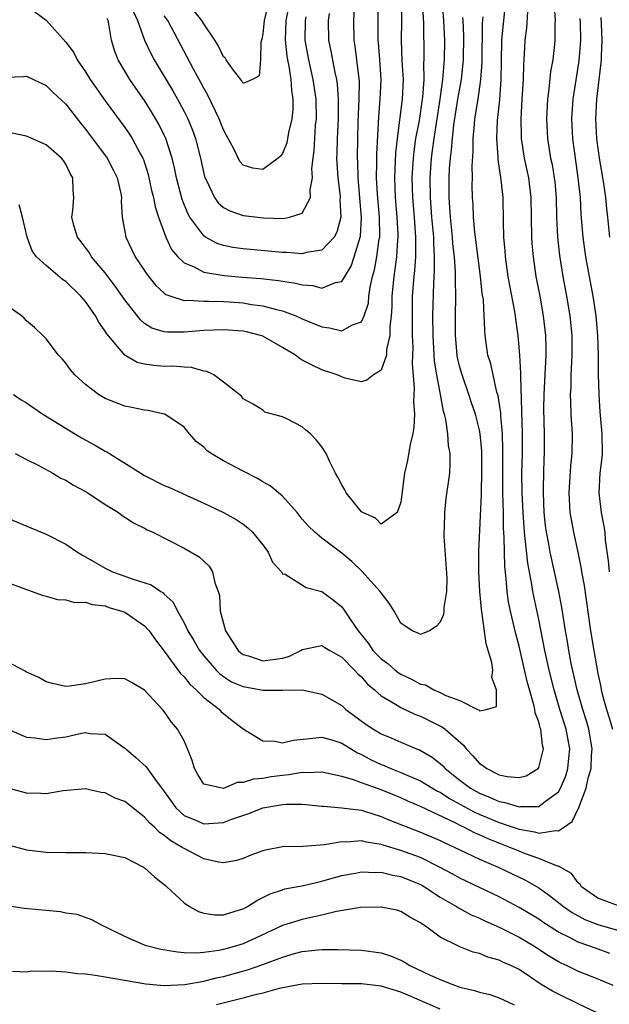
# Model space of a CAD drawing. Units: inches. Extents: x 2631000 to 2634000, y 1512000 to 1515000.
# Drawn here: x 2631072 to 2631132, y 1512667 to 1512767 of the extents above; entities that cross this region are included whole.
import ezdxf

# ---------------------------------------------------------------- set-up
doc = ezdxf.new("R2010")
doc.units = ezdxf.units.IN
doc.header["$MEASUREMENT"] = 0
doc.layers.add('LD26311512_2ft', color=4, linetype='Continuous')

msp = doc.modelspace()

# ---------------------------------------------------------------- linework, layer by layer
at = {"layer": 'LD26311512_2ft'}
for points, elevation in [([(2631115.04, 1512771), (2631115.34, 1512767), (2631115.43, 1512765), (2631115.41, 1512763), (2631115.37, 1512762.63), (2631115.25, 1512761), (2631114.98, 1512759), (2631114.58, 1512756.58), (2631114.34, 1512755), (2631114.2, 1512753.8), (2631114.09, 1512753), (2631113.95, 1512751), (2631113.97, 1512749), (2631114.13, 1512747), (2631114.31, 1512745), (2631114.31, 1512744.31), (2631114.4, 1512743), (2631114.4, 1512741.6), (2631114.31, 1512740.31), (2631114.22, 1512737), (2631114.24, 1512735), (2631114.4, 1512732.4), (2631114.63, 1512731), (2631115, 1512729), (2631115.31, 1512727.31), (2631115.4, 1512727), (2631115.54, 1512726.46), (2631115.75, 1512725), (2631115.82, 1512723.82), (2631115.98, 1512723), (2631115.99, 1512722.01), (2631115.93, 1512721), (2631115.58, 1512718.42), (2631115.43, 1512717), (2631115.42, 1512715.42), (2631115.38, 1512715), (2631115.38, 1512714.62), (2631115.67, 1512710.33), (2631115.65, 1512709), (2631115.38, 1512707.38), (2631115.37, 1512707), (2631115.34, 1512706.66), (2631115, 1512705.89), (2631114.58, 1512705.42), (2631113.91, 1512705), (2631113, 1512704.61), (2631112.75, 1512704.75), (2631112.14, 1512705), (2631111, 1512705.77), (2631110.32, 1512707), (2631109.82, 1512707.81), (2631109, 1512708.84), (2631108.9, 1512709), (2631107.05, 1512711.05), (2631106.02, 1512712.02), (2631105, 1512712.89), (2631103, 1512714.4), (2631102.27, 1512715), (2631101.62, 1512715.62), (2631101, 1512716.35), (2631100.47, 1512717), (2631099, 1512718.66), (2631097.74, 1512719.74), (2631097, 1512720.13), (2631096.46, 1512720.46), (2631095, 1512721.2), (2631093, 1512722.26), (2631091.74, 1512723), (2631091.3, 1512723.3), (2631091, 1512723.64), (2631090.23, 1512724.23), (2631089.54, 1512725), (2631089, 1512725.67), (2631087.05, 1512727), (2631087, 1512727.02), (2631085.36, 1512727.36), (2631085, 1512727.4), (2631083.69, 1512727.69), (2631083, 1512727.82), (2631081, 1512728.59), (2631080.31, 1512729), (2631079, 1512730.02), (2631077.92, 1512731), (2631077.49, 1512731.49), (2631077, 1512732.18), (2631076.63, 1512732.63), (2631076.25, 1512733), (2631075, 1512734.64), (2631074.66, 1512735), (2631073.81, 1512735.81), (2631073, 1512736.5), (2631072.76, 1512736.76), (2631072.5, 1512737), (2631069, 1512739.46)], 8762), ([(2631069.68, 1512717), (2631073.46, 1512715.46), (2631075, 1512714.8), (2631077, 1512713.8), (2631078.18, 1512713), (2631078.69, 1512712.69), (2631079, 1512712.52), (2631081, 1512711.37), (2631081.75, 1512711), (2631083, 1512710.55), (2631083.73, 1512710.27), (2631085.65, 1512709.65), (2631086.63, 1512709), (2631086.87, 1512708.87), (2631087, 1512708.73), (2631087.91, 1512707.91), (2631088.34, 1512707), (2631089, 1512705.8), (2631089.37, 1512705), (2631090, 1512704), (2631090.57, 1512703), (2631091, 1512702.45), (2631092.27, 1512701), (2631092.63, 1512700.63), (2631093, 1512700.37), (2631093.83, 1512699.83), (2631095, 1512699.34), (2631097.03, 1512698.97), (2631099.04, 1512698.96), (2631101, 1512698.99), (2631103, 1512698.56), (2631105, 1512697.4), (2631105.42, 1512697), (2631107.49, 1512695.49), (2631108.22, 1512695), (2631109, 1512694.54), (2631110.1, 1512694.1), (2631111, 1512693.68), (2631112.6, 1512693), (2631112.89, 1512692.89), (2631114.17, 1512692.17), (2631115, 1512691.51), (2631115.27, 1512691.27), (2631115.5, 1512691), (2631117, 1512689.83), (2631118.09, 1512689), (2631119, 1512688.49), (2631120.08, 1512688.08), (2631121, 1512687.66), (2631121.57, 1512687.57), (2631123, 1512687.11), (2631123.14, 1512687.14), (2631125, 1512687.14), (2631125.69, 1512687.69), (2631127, 1512688.65), (2631127.21, 1512689), (2631127.75, 1512690.25), (2631127.97, 1512691), (2631128.06, 1512692.06), (2631128.16, 1512693), (2631127.78, 1512695), (2631127.15, 1512697), (2631126.56, 1512699), (2631126.06, 1512701), (2631125.61, 1512703), (2631125, 1512706.15), (2631124.51, 1512708.51), (2631124.41, 1512709), (2631124.31, 1512709.69), (2631123.88, 1512711.87), (2631123.64, 1512714.36), (2631123.55, 1512715), (2631123.51, 1512715.51), (2631123.41, 1512717), (2631123.32, 1512719), (2631123.3, 1512721), (2631123.34, 1512723), (2631123.34, 1512725), (2631123.17, 1512730.83), (2631123.18, 1512731.18), (2631123.08, 1512733), (2631122.9, 1512735), (2631122.67, 1512736.67), (2631122.63, 1512737), (2631122.57, 1512737.43), (2631122.06, 1512740.06), (2631121.9, 1512741), (2631121.64, 1512743), (2631121.6, 1512743.6), (2631121.47, 1512745), (2631121.42, 1512746.58), (2631121.38, 1512749), (2631121.2, 1512750.8), (2631120.87, 1512752.87), (2631120.87, 1512753.13), (2631120.74, 1512755), (2631120.82, 1512756.82), (2631121.05, 1512758.95), (2631121.19, 1512761), (2631121.22, 1512762.78), (2631121.27, 1512765), (2631121.65, 1512769)], 8768), ([(2631071, 1512761.23), (2631072.7, 1512761.3), (2631073, 1512761.35), (2631075, 1512760.4), (2631075.7, 1512759.7), (2631077, 1512758.49), (2631078.52, 1512756.52), (2631079, 1512755.96), (2631081.19, 1512753), (2631081.82, 1512751.82), (2631082.21, 1512751), (2631082.57, 1512749.43), (2631082.64, 1512749), (2631082.61, 1512748.61), (2631082.73, 1512747), (2631083.09, 1512745), (2631083.71, 1512743.71), (2631084.03, 1512743), (2631085.21, 1512741.21), (2631086.11, 1512740.11), (2631087, 1512739.3), (2631087.17, 1512739.17), (2631087.65, 1512739), (2631089, 1512738.56), (2631089.41, 1512738.59), (2631091, 1512738.47), (2631091.51, 1512738.49), (2631093, 1512738.45), (2631093.59, 1512738.41), (2631095, 1512738.3), (2631095.85, 1512738.15), (2631097, 1512738.01), (2631098.37, 1512737.63), (2631099, 1512737.51), (2631100.34, 1512737), (2631100.8, 1512736.8), (2631101, 1512736.69), (2631103, 1512735.87), (2631103.78, 1512735.78), (2631105, 1512735.47), (2631106.09, 1512736.09), (2631107, 1512736.38), (2631107.28, 1512737), (2631107.71, 1512738.29), (2631107.76, 1512739), (2631107.89, 1512739.89), (2631108.14, 1512741), (2631108.33, 1512741.67), (2631108.58, 1512743), (2631108.82, 1512744.82), (2631108.86, 1512745), (2631108.87, 1512745.13), (2631108.84, 1512747), (2631108.64, 1512749.36), (2631108.55, 1512751), (2631108.58, 1512752.58), (2631108.58, 1512753.42), (2631108.78, 1512757.22), (2631108.92, 1512759), (2631109, 1512761), (2631108.87, 1512763), (2631108.73, 1512764.73), (2631108.7, 1512765), (2631108.7, 1512767), (2631108.75, 1512769.25)], 8756), ([(2631111.03, 1512769), (2631111.06, 1512766.94), (2631111.03, 1512765), (2631111.11, 1512762.89), (2631111.23, 1512761), (2631111.14, 1512759), (2631110.62, 1512755), (2631110.46, 1512753.54), (2631110.35, 1512751), (2631110.43, 1512749), (2631110.61, 1512747), (2631110.7, 1512745.3), (2631110.71, 1512745), (2631110.67, 1512744.67), (2631110.58, 1512743), (2631110.49, 1512742.49), (2631110.3, 1512741), (2631110.1, 1512739), (2631110.08, 1512737.92), (2631110.02, 1512737), (2631109.89, 1512735.89), (2631109.89, 1512735), (2631109.56, 1512733.56), (2631109.54, 1512733), (2631109, 1512731.48), (2631108.22, 1512731), (2631107.55, 1512730.45), (2631107, 1512730.3), (2631105.33, 1512730.67), (2631105, 1512730.78), (2631104.53, 1512731), (2631103, 1512731.5), (2631101.99, 1512731.99), (2631101, 1512732.5), (2631100.69, 1512732.69), (2631100.3, 1512733), (2631099, 1512733.79), (2631097, 1512734.92), (2631096.75, 1512735), (2631095.35, 1512735.35), (2631095, 1512735.42), (2631093, 1512735.57), (2631091, 1512735.49), (2631089, 1512735.34), (2631087.32, 1512735.32), (2631087, 1512735.37), (2631085.74, 1512735.74), (2631085, 1512736.21), (2631084.57, 1512736.57), (2631083, 1512738.62), (2631082.02, 1512740.02), (2631081, 1512741.37), (2631079.62, 1512743), (2631079.39, 1512743.39), (2631079, 1512743.93), (2631078.18, 1512745), (2631077.82, 1512746.18), (2631077.6, 1512747), (2631077.7, 1512747.7), (2631077.82, 1512749), (2631077.76, 1512749.76), (2631077.73, 1512751), (2631077.44, 1512751.44), (2631077, 1512752.41), (2631076.76, 1512752.76), (2631076.58, 1512753), (2631075, 1512754.35), (2631073.56, 1512755), (2631073, 1512755.23), (2631071.54, 1512755.54)], 8758), ([(2631113.18, 1512769), (2631113.3, 1512766.7), (2631113.34, 1512763.34), (2631113.34, 1512763), (2631113.31, 1512762.69), (2631113.34, 1512761), (2631113.21, 1512759.21), (2631113.18, 1512759), (2631112.85, 1512756.85), (2631112.51, 1512755), (2631112.32, 1512753.68), (2631112.25, 1512753), (2631112.13, 1512751), (2631112.18, 1512749), (2631112.36, 1512747), (2631112.51, 1512745), (2631112.48, 1512744.48), (2631112.5, 1512743), (2631112.4, 1512741.6), (2631112.33, 1512741), (2631112.17, 1512739), (2631112.14, 1512737), (2631112.16, 1512735), (2631112.22, 1512733.78), (2631112.19, 1512733), (2631112.14, 1512732.14), (2631112.36, 1512729.64), (2631112.28, 1512728.28), (2631112.38, 1512727), (2631112.33, 1512725.67), (2631112.22, 1512725), (2631111.95, 1512723.95), (2631111.69, 1512722.31), (2631111.37, 1512721), (2631111, 1512718.08), (2631110.63, 1512717), (2631109, 1512715.83), (2631108.44, 1512716.44), (2631107.15, 1512717), (2631107, 1512717.09), (2631105.45, 1512719), (2631105.31, 1512719.31), (2631105, 1512719.81), (2631104.62, 1512720.62), (2631104.39, 1512721), (2631103.76, 1512722.24), (2631103.42, 1512723), (2631103, 1512723.68), (2631102.4, 1512724.4), (2631101.82, 1512725), (2631101.37, 1512725.37), (2631101, 1512725.71), (2631099.5, 1512726.5), (2631099, 1512726.73), (2631097.21, 1512727.21), (2631097, 1512727.42), (2631096.02, 1512728.02), (2631095, 1512728.57), (2631094.83, 1512728.83), (2631093, 1512730.27), (2631092.02, 1512731), (2631091.33, 1512731.33), (2631091, 1512731.36), (2631089.76, 1512731.76), (2631089, 1512731.77), (2631087.88, 1512731.88), (2631087, 1512731.86), (2631085.94, 1512731.94), (2631085, 1512732.07), (2631084.25, 1512732.25), (2631082.99, 1512732.99), (2631081.16, 1512735.16), (2631081, 1512735.45), (2631080.36, 1512736.36), (2631080.02, 1512737), (2631079, 1512738.45), (2631078.52, 1512739), (2631077, 1512740.48), (2631076.68, 1512740.68), (2631075, 1512742.09), (2631074.04, 1512743), (2631073.59, 1512743.59), (2631073.08, 1512745), (2631072.61, 1512747), (2631072.26, 1512748.26)], 8760), ([(2631099.75, 1512769), (2631099.32, 1512767), (2631099.25, 1512765), (2631099.42, 1512763.42), (2631099.5, 1512763), (2631099.63, 1512762.37), (2631099.83, 1512761), (2631099.9, 1512759.9), (2631100.05, 1512759), (2631100.05, 1512757.95), (2631099.95, 1512757), (2631099.62, 1512755.62), (2631099.45, 1512754.55), (2631099, 1512753.48), (2631098.79, 1512753.21), (2631098.54, 1512753), (2631097, 1512751.86), (2631096, 1512752), (2631095, 1512752.31), (2631094.68, 1512752.68), (2631094.06, 1512753.94), (2631093.3, 1512755.3), (2631093, 1512755.87), (2631092.56, 1512757), (2631091.41, 1512759.41), (2631091, 1512760.11), (2631090.7, 1512760.7), (2631089.95, 1512762.05), (2631087.34, 1512767), (2631087, 1512767.48)], 8748), ([(2631097.6, 1512769), (2631097.12, 1512767), (2631097, 1512765.65), (2631096.91, 1512765.09), (2631096.79, 1512764.79), (2631096.77, 1512763), (2631096.64, 1512761.36), (2631095.95, 1512761), (2631095, 1512760.6), (2631094.86, 1512760.86), (2631093.92, 1512762.08), (2631093.29, 1512763), (2631093.19, 1512763.19), (2631093, 1512763.3), (2631092.45, 1512764.45), (2631092.11, 1512765), (2631091, 1512766.64), (2631090.8, 1512767), (2631090.01, 1512768.01)], 8746), ([(2631126.56, 1512768.56), (2631126.67, 1512767), (2631126.64, 1512766.64), (2631126.62, 1512765), (2631126.59, 1512764.59), (2631126.42, 1512763), (2631126.2, 1512761.8), (2631126.03, 1512760.03), (2631125.89, 1512759), (2631125.8, 1512757), (2631125.9, 1512755), (2631126.21, 1512753), (2631126.35, 1512752.35), (2631126.58, 1512751), (2631126.62, 1512750.62), (2631126.77, 1512749), (2631126.82, 1512747), (2631126.91, 1512745), (2631127.12, 1512743.12), (2631127.46, 1512741), (2631127.83, 1512739), (2631128.16, 1512737), (2631128.36, 1512735), (2631128.37, 1512733), (2631128.32, 1512732.32), (2631128.27, 1512731), (2631128.25, 1512729.75), (2631128.2, 1512729), (2631128.21, 1512728.21), (2631128.26, 1512727), (2631128.38, 1512725), (2631128.36, 1512723), (2631128.23, 1512721.77), (2631128.05, 1512719), (2631128.17, 1512717), (2631128.29, 1512716.29), (2631128.53, 1512715), (2631128.97, 1512712.97), (2631129.3, 1512711.3), (2631129.34, 1512711), (2631129.6, 1512709.6), (2631130.27, 1512705), (2631130.59, 1512703), (2631131, 1512700.66), (2631131.29, 1512699.29), (2631131.34, 1512699), (2631131.45, 1512698.55), (2631131.89, 1512697), (2631132.16, 1512696.16), (2631132.49, 1512695)], 8772), ([(2631071, 1512709.95), (2631073, 1512709.19), (2631073.58, 1512709), (2631074.61, 1512708.61), (2631075, 1512708.52), (2631076.16, 1512708.16), (2631077, 1512708.14), (2631077.87, 1512707.87), (2631079, 1512707.89), (2631079.66, 1512707.66), (2631081, 1512707.52), (2631081.38, 1512707.38), (2631082.69, 1512707), (2631083, 1512706.88), (2631085, 1512705.51), (2631085.45, 1512705), (2631086.09, 1512704.09), (2631087, 1512702.93), (2631088.65, 1512700.65), (2631089, 1512700.31), (2631089.59, 1512699.59), (2631090.22, 1512699), (2631091, 1512698.21), (2631092.6, 1512697), (2631092.78, 1512696.78), (2631093, 1512696.58), (2631093.88, 1512695.88), (2631095, 1512695.03), (2631097, 1512693.82), (2631098.2, 1512693.8), (2631099, 1512693.62), (2631100.11, 1512693.89), (2631102.08, 1512694.08), (2631103, 1512694.2), (2631104.12, 1512693.88), (2631105, 1512693.59), (2631106.6, 1512692.6), (2631107, 1512692.44), (2631107.93, 1512691.93), (2631109, 1512691.43), (2631109.31, 1512691.31), (2631110, 1512691), (2631111, 1512690.62), (2631111.7, 1512690.3), (2631113, 1512689.76), (2631114.23, 1512689), (2631114.72, 1512688.72), (2631115, 1512688.59), (2631115.96, 1512687.96), (2631118.55, 1512686.55), (2631121, 1512685.53), (2631123, 1512684.84), (2631124.58, 1512684.58), (2631125, 1512684.44), (2631126.72, 1512684.72), (2631127, 1512684.68), (2631127.5, 1512685), (2631128.39, 1512685.61), (2631129, 1512686.9), (2631129.05, 1512686.95), (2631129.06, 1512687.06), (2631129.83, 1512689), (2631130.03, 1512690.03), (2631130.31, 1512691), (2631130.37, 1512692.37), (2631130.42, 1512693), (2631130.08, 1512695), (2631129.84, 1512695.84), (2631129.47, 1512697), (2631128.9, 1512699), (2631128.31, 1512701.69), (2631128.06, 1512703), (2631127.91, 1512703.91), (2631127.71, 1512705), (2631127.35, 1512707.35), (2631127.04, 1512709), (2631126.17, 1512713), (2631125.99, 1512714.01), (2631125.79, 1512715), (2631125.69, 1512715.69), (2631125.56, 1512717), (2631125.47, 1512719), (2631125.49, 1512719.49), (2631125.51, 1512721), (2631125.56, 1512722.44), (2631125.59, 1512723), (2631125.59, 1512725), (2631125.53, 1512727.53), (2631125.54, 1512729), (2631125.69, 1512731.69), (2631125.75, 1512733), (2631125.75, 1512733.75), (2631125.71, 1512735), (2631125.5, 1512737), (2631125.15, 1512739), (2631124.75, 1512741), (2631124.46, 1512743), (2631124.34, 1512744.34), (2631124.3, 1512745), (2631124.24, 1512749), (2631124, 1512751), (2631123.56, 1512753), (2631123.26, 1512755), (2631123.25, 1512755.25), (2631123.23, 1512757), (2631123.32, 1512759), (2631123.44, 1512761), (2631123.48, 1512762.52), (2631123.57, 1512763.57), (2631123.63, 1512765), (2631123.79, 1512766.21), (2631123.9, 1512767.9)], 8770), ([(2631073.87, 1512767.87), (2631075, 1512767.02), (2631077, 1512764.8), (2631077.79, 1512763.79), (2631078.15, 1512763), (2631079, 1512761.78), (2631079.47, 1512761), (2631081, 1512758.83), (2631083, 1512756.11), (2631083.45, 1512755.45), (2631083.74, 1512755), (2631084.58, 1512753.42), (2631084.82, 1512753), (2631084.88, 1512752.88), (2631085.36, 1512751.36), (2631085.71, 1512749.71), (2631085.89, 1512749), (2631086.06, 1512748.06), (2631086.41, 1512747), (2631087.16, 1512745), (2631087.74, 1512743.74), (2631088.36, 1512743), (2631089, 1512742.39), (2631090.02, 1512741.98), (2631091, 1512741.44), (2631093.09, 1512741.09), (2631094.92, 1512740.92), (2631096.78, 1512740.78), (2631098.59, 1512740.59), (2631100.32, 1512740.32), (2631101, 1512740.13), (2631102.06, 1512740.06), (2631103, 1512739.79), (2631104.38, 1512740.38), (2631105, 1512740.49), (2631105.96, 1512742.04), (2631106.28, 1512743), (2631106.91, 1512745.09), (2631107.02, 1512746.98), (2631106.68, 1512751), (2631106.64, 1512752.64), (2631106.62, 1512753), (2631106.65, 1512755), (2631106.69, 1512756.69), (2631106.79, 1512759), (2631106.81, 1512760.81), (2631106.55, 1512763), (2631106.37, 1512764.37), (2631106.26, 1512765), (2631106.23, 1512767), (2631106.3, 1512768.3)], 8754), ([(2631103.72, 1512767.72), (2631103.64, 1512767), (2631103.67, 1512765), (2631103.89, 1512763.89), (2631104.3, 1512761.7), (2631104.47, 1512761), (2631104.54, 1512760.54), (2631104.65, 1512759), (2631104.63, 1512757), (2631104.53, 1512755), (2631104.51, 1512753.49), (2631104.49, 1512753), (2631104.51, 1512752.51), (2631104.62, 1512751), (2631104.84, 1512749.16), (2631104.84, 1512749), (2631104.82, 1512748.82), (2631104.9, 1512747), (2631104.52, 1512745.48), (2631104.24, 1512745), (2631103, 1512743.66), (2631101.42, 1512743.42), (2631101, 1512743.29), (2631099.43, 1512743.43), (2631099, 1512743.44), (2631095.73, 1512743.73), (2631095, 1512743.8), (2631093.95, 1512743.95), (2631093, 1512744.14), (2631092.35, 1512744.35), (2631091.17, 1512745), (2631091, 1512745.11), (2631089.6, 1512747), (2631089.38, 1512747.38), (2631088.81, 1512748.81), (2631088.25, 1512751), (2631088.04, 1512752.04), (2631087.8, 1512753), (2631087.16, 1512755), (2631087, 1512755.35), (2631086.45, 1512756.45), (2631085.71, 1512757.71), (2631085, 1512758.85), (2631084.11, 1512760.11), (2631083.51, 1512761), (2631082.33, 1512763), (2631081.95, 1512763.95), (2631081.65, 1512765), (2631081.38, 1512766.62), (2631081.29, 1512767), (2631081.2, 1512767.2)], 8752), ([(2631083.86, 1512767.86), (2631084.29, 1512767), (2631085, 1512765), (2631085.63, 1512763.63), (2631085.97, 1512763), (2631087.85, 1512759.85), (2631088.33, 1512759), (2631089, 1512757.74), (2631089.37, 1512757), (2631089.85, 1512755.85), (2631090.15, 1512755), (2631090.67, 1512753), (2631091, 1512751.46), (2631091.12, 1512751), (2631091.27, 1512750.73), (2631092.08, 1512749), (2631092.46, 1512748.46), (2631093, 1512747.99), (2631093.65, 1512747.65), (2631095, 1512747.19), (2631097.05, 1512746.95), (2631099.11, 1512746.89), (2631099.71, 1512747), (2631101, 1512747.41), (2631101.84, 1512749), (2631101.79, 1512749.79), (2631102.03, 1512751), (2631101.97, 1512751.97), (2631102.1, 1512753), (2631102.21, 1512753.79), (2631102.26, 1512755), (2631102.36, 1512756.36), (2631102.43, 1512757), (2631102.41, 1512759), (2631102.12, 1512761), (2631101.66, 1512763), (2631101.3, 1512765), (2631101.32, 1512767), (2631101.38, 1512767.38)], 8750), ([(2631071.7, 1512729), (2631072.47, 1512728.47), (2631073, 1512728.14), (2631074.68, 1512727), (2631078.61, 1512724.61), (2631079.9, 1512723.9), (2631081, 1512723.24), (2631081.17, 1512723.17), (2631084.63, 1512721), (2631085, 1512720.78), (2631087, 1512719.77), (2631087.54, 1512719.54), (2631089.27, 1512718.73), (2631091, 1512717.96), (2631093.02, 1512717.02), (2631094.3, 1512716.3), (2631095, 1512715.83), (2631095.47, 1512715.47), (2631095.96, 1512715), (2631097, 1512713.72), (2631097.54, 1512713), (2631097.98, 1512711.98), (2631098.88, 1512711), (2631099, 1512710.8), (2631099.26, 1512710.74), (2631101.41, 1512709.41), (2631103, 1512708.98), (2631104.14, 1512708.14), (2631105, 1512707.42), (2631105.2, 1512707.2), (2631105.92, 1512706.08), (2631106.67, 1512705), (2631107.72, 1512703.72), (2631108.18, 1512703), (2631109, 1512702.15), (2631109.67, 1512701.67), (2631110.43, 1512701), (2631110.75, 1512700.75), (2631111, 1512700.58), (2631112.1, 1512700.1), (2631113, 1512699.59), (2631113.5, 1512699.5), (2631114.36, 1512699), (2631115, 1512698.74), (2631115.57, 1512698.43), (2631117, 1512697.91), (2631118.78, 1512697), (2631118.94, 1512696.94), (2631119, 1512696.87), (2631119.71, 1512697), (2631120.7, 1512697.3), (2631120.72, 1512699), (2631120.25, 1512700.25), (2631120.33, 1512701), (2631120.23, 1512701.77), (2631119.67, 1512703.67), (2631119.27, 1512706.73), (2631119.18, 1512707.18), (2631119.02, 1512709), (2631118.93, 1512711), (2631118.93, 1512713.07), (2631119.19, 1512718.81), (2631119.18, 1512719.18), (2631119.24, 1512721), (2631119.23, 1512723.23), (2631119.07, 1512725), (2631119, 1512725.38), (2631118.57, 1512727), (2631118.17, 1512728.17), (2631117.91, 1512729), (2631117.22, 1512731), (2631117, 1512731.78), (2631116.77, 1512732.77), (2631116.73, 1512733), (2631116.55, 1512735), (2631116.55, 1512737), (2631116.58, 1512739), (2631116.54, 1512740.54), (2631116.55, 1512741.45), (2631116.44, 1512743), (2631116.29, 1512744.29), (2631116.24, 1512745), (2631116.04, 1512747), (2631115.99, 1512747.99), (2631115.9, 1512749), (2631115.91, 1512751), (2631115.96, 1512751.96), (2631116.04, 1512753), (2631116.16, 1512753.84), (2631116.24, 1512755), (2631116.38, 1512756.38), (2631116.79, 1512759), (2631117.15, 1512761), (2631117.34, 1512762.66), (2631117.36, 1512763), (2631117.4, 1512765.4), (2631117.32, 1512767), (2631117.31, 1512767.31)], 8764), ([(2631071.87, 1512723), (2631073, 1512722.41), (2631074.19, 1512721.81), (2631075.69, 1512721), (2631076.51, 1512720.51), (2631077, 1512720.29), (2631077.78, 1512719.78), (2631079, 1512719.16), (2631079.25, 1512719), (2631081, 1512717.84), (2631082.34, 1512717), (2631082.72, 1512716.72), (2631083.94, 1512715.94), (2631085, 1512715.41), (2631085.26, 1512715.26), (2631085.82, 1512715), (2631089, 1512713.39), (2631090.52, 1512712.52), (2631091, 1512712.06), (2631091.56, 1512711.56), (2631091.9, 1512711), (2631092.14, 1512709.86), (2631092.48, 1512709), (2631092.59, 1512708.59), (2631092.68, 1512707), (2631093.21, 1512705), (2631094.51, 1512703), (2631094.76, 1512702.76), (2631095, 1512702.6), (2631095.54, 1512702.46), (2631097, 1512701.93), (2631099, 1512702.22), (2631099.63, 1512702.37), (2631100.87, 1512703), (2631101, 1512703.09), (2631103, 1512703.52), (2631103.3, 1512703.3), (2631103.8, 1512703), (2631105, 1512702.31), (2631106.31, 1512701), (2631106.63, 1512700.63), (2631107, 1512700.31), (2631107.6, 1512699.6), (2631108.34, 1512699), (2631109, 1512698.4), (2631110.45, 1512697.55), (2631111, 1512697.19), (2631112.49, 1512696.49), (2631113, 1512696.32), (2631113.89, 1512695.89), (2631115.22, 1512695.22), (2631115.51, 1512695), (2631117.37, 1512693.37), (2631117.65, 1512693), (2631118.31, 1512692.31), (2631119, 1512691.53), (2631119.33, 1512691.33), (2631119.74, 1512691), (2631121, 1512690.37), (2631121.8, 1512690.2), (2631123, 1512690.09), (2631123.72, 1512690.28), (2631124.93, 1512691), (2631125, 1512691.12), (2631125.47, 1512693), (2631125.38, 1512693.38), (2631125.21, 1512695), (2631125.15, 1512695.15), (2631125, 1512695.75), (2631124.65, 1512696.65), (2631124.62, 1512697), (2631124.52, 1512697.48), (2631123.84, 1512699.84), (2631123, 1512703.42), (2631122.67, 1512704.68), (2631122.14, 1512707), (2631121.95, 1512707.95), (2631121.79, 1512709), (2631121.71, 1512710.29), (2631121.55, 1512711.55), (2631121.51, 1512714.49), (2631121.44, 1512715.44), (2631121.42, 1512717), (2631121.37, 1512719), (2631121.35, 1512721), (2631121.37, 1512723.37), (2631121.34, 1512725), (2631121.16, 1512726.84), (2631121.15, 1512727.15), (2631120.87, 1512728.87), (2631120.75, 1512729.25), (2631120.36, 1512731), (2631120.13, 1512732.13), (2631119.85, 1512733), (2631119.58, 1512735), (2631119.52, 1512735.52), (2631119.48, 1512737), (2631119.38, 1512738.62), (2631119.27, 1512739.27), (2631119.09, 1512741), (2631118.5, 1512745.5), (2631118.37, 1512747), (2631118.34, 1512748.34), (2631118.29, 1512749), (2631118.26, 1512750.26), (2631118.27, 1512751), (2631118.24, 1512752.24), (2631118.34, 1512753.66), (2631118.35, 1512755), (2631118.47, 1512756.47), (2631118.53, 1512757), (2631118.85, 1512759), (2631119.14, 1512761), (2631119.26, 1512762.74), (2631119.31, 1512766.69), (2631119.37, 1512767.37)], 8766), ([(2631132.17, 1512711), (2631132.09, 1512712.09), (2631131.79, 1512714.21), (2631131.73, 1512715), (2631131.64, 1512715.64), (2631131.37, 1512717), (2631131.13, 1512719), (2631131.25, 1512721), (2631131.43, 1512722.57), (2631131.46, 1512723), (2631131.45, 1512725), (2631131.25, 1512727.25), (2631131.12, 1512729), (2631131.07, 1512731.07), (2631131.06, 1512733), (2631131, 1512735), (2631130.82, 1512737), (2631130.52, 1512739), (2631129.79, 1512743), (2631129.51, 1512745), (2631129.32, 1512747.32), (2631129.23, 1512749), (2631129.02, 1512751), (2631128.72, 1512753), (2631128.45, 1512755), (2631128.37, 1512757), (2631128.49, 1512759), (2631128.82, 1512761.18), (2631129.1, 1512762.9), (2631129.28, 1512765), (2631129.24, 1512766.76), (2631129.21, 1512767.21)], 8774), ([(2631131.3, 1512767.3), (2631131.34, 1512766.66), (2631131.41, 1512765), (2631131.33, 1512763.33), (2631131.33, 1512763), (2631131.31, 1512762.69), (2631130.87, 1512759), (2631130.78, 1512757), (2631130.88, 1512755), (2631131.15, 1512753), (2631131.58, 1512750.42), (2631131.77, 1512749), (2631131.87, 1512747.87), (2631131.97, 1512747), (2631132.17, 1512745)], 8776), ([(2631133, 1512677.08), (2631131, 1512677.84), (2631129.33, 1512679), (2631129.22, 1512679.22), (2631129, 1512679.4), (2631128.33, 1512680.33), (2631127, 1512681.09), (2631126.9, 1512681.1), (2631125, 1512681.86), (2631123.67, 1512682.33), (2631123, 1512682.6), (2631122.06, 1512683), (2631119.86, 1512683.86), (2631119, 1512684.26), (2631118.47, 1512684.47), (2631117.48, 1512685), (2631117.15, 1512685.15), (2631116.52, 1512685.48), (2631113, 1512687.15), (2631111.7, 1512687.7), (2631111, 1512688.02), (2631109, 1512688.83), (2631107, 1512689.55), (2631106.11, 1512689.89), (2631105, 1512690.21), (2631103.45, 1512690.55), (2631103, 1512690.63), (2631101.43, 1512690.57), (2631101, 1512690.59), (2631099.64, 1512690.36), (2631099, 1512690.31), (2631097.84, 1512690.16), (2631097, 1512690.01), (2631096.06, 1512689.94), (2631095, 1512689.59), (2631094.4, 1512689.6), (2631093, 1512688.99), (2631092.88, 1512689), (2631091, 1512689.41), (2631090.39, 1512690.39), (2631090.06, 1512691), (2631089.83, 1512691.83), (2631089.36, 1512693), (2631089, 1512693.81), (2631088.35, 1512695), (2631087.73, 1512695.73), (2631087, 1512696.8), (2631086.83, 1512697), (2631085, 1512698.97), (2631083.72, 1512699.72), (2631083, 1512700.11), (2631082.16, 1512700.16), (2631081, 1512700.08), (2631079, 1512699.62), (2631077.36, 1512699.36), (2631077, 1512699.34), (2631075.64, 1512699.64), (2631075, 1512699.82), (2631074.25, 1512700.25), (2631073, 1512700.81), (2631072.89, 1512700.89), (2631071, 1512701.88)], 8772), ([(2631071.04, 1512695.04), (2631073, 1512694.2), (2631073.86, 1512694.14), (2631075, 1512693.94), (2631075.9, 1512694.1), (2631077, 1512694.23), (2631078.59, 1512694.59), (2631079, 1512694.65), (2631079.44, 1512694.56), (2631081, 1512694.51), (2631083, 1512693.08), (2631083.08, 1512693), (2631084.12, 1512692.12), (2631085.17, 1512691.17), (2631086, 1512690), (2631087, 1512688.69), (2631087.68, 1512687.68), (2631088.17, 1512687), (2631089, 1512686.24), (2631090.28, 1512685.72), (2631091, 1512685.39), (2631093, 1512685.52), (2631093.86, 1512685.86), (2631095.57, 1512686.43), (2631097, 1512687.02), (2631099, 1512687.34), (2631099.37, 1512687.37), (2631101, 1512687.37), (2631101.35, 1512687.35), (2631103, 1512687.2), (2631103.17, 1512687.17), (2631105, 1512687.03), (2631107, 1512686.77), (2631107.32, 1512686.68), (2631109, 1512686.15), (2631109.79, 1512685.79), (2631111.78, 1512685), (2631113, 1512684.54), (2631115, 1512683.7), (2631115.46, 1512683.46), (2631116.5, 1512683), (2631117, 1512682.75), (2631119, 1512681.81), (2631120.9, 1512681), (2631123.67, 1512679.67), (2631125, 1512678.89), (2631126.11, 1512678.11), (2631127.5, 1512677), (2631128.38, 1512676.38), (2631129.68, 1512675.68), (2631131, 1512675.17), (2631133, 1512674.6)], 8774), ([(2631132.22, 1512672.22), (2631130.75, 1512672.75), (2631130.09, 1512673), (2631129, 1512673.38), (2631128.19, 1512673.81), (2631127, 1512674.4), (2631125.41, 1512675.41), (2631125, 1512675.69), (2631123, 1512676.89), (2631121, 1512677.96), (2631117, 1512679.87), (2631116.28, 1512680.28), (2631114.93, 1512681), (2631113, 1512681.96), (2631111, 1512682.69), (2631109.21, 1512683.21), (2631109, 1512683.29), (2631107.51, 1512683.51), (2631107, 1512683.66), (2631105.54, 1512683.54), (2631105, 1512683.55), (2631103.25, 1512683.25), (2631101.1, 1512683.1), (2631099, 1512683.05), (2631097.27, 1512682.73), (2631097, 1512682.64), (2631095.79, 1512682.21), (2631095, 1512681.86), (2631094.32, 1512681.68), (2631093, 1512681.44), (2631092.5, 1512681.5), (2631091, 1512681.85), (2631089, 1512682.87), (2631088.82, 1512683), (2631087.66, 1512683.66), (2631087, 1512684.21), (2631086.51, 1512684.51), (2631086.04, 1512685), (2631085.49, 1512685.49), (2631085, 1512686.08), (2631083.79, 1512687), (2631083, 1512687.65), (2631082.01, 1512688.01), (2631081, 1512688.53), (2631080.58, 1512688.58), (2631079, 1512688.93), (2631076.74, 1512688.75), (2631075, 1512688.45), (2631074.47, 1512688.47), (2631073, 1512688.5), (2631071, 1512689.05)], 8776), ([(2631071, 1512683.3), (2631073, 1512682.75), (2631075, 1512682.5), (2631077, 1512682.46), (2631079, 1512682.47), (2631081, 1512682.38), (2631083, 1512681.96), (2631084.89, 1512681), (2631085, 1512680.93), (2631085.99, 1512679.99), (2631087, 1512679.22), (2631087.11, 1512679.11), (2631087.26, 1512679), (2631089, 1512677.37), (2631089.55, 1512677), (2631090.47, 1512676.47), (2631091, 1512676.33), (2631092.14, 1512676.14), (2631093, 1512676.16), (2631094.64, 1512676.64), (2631095, 1512676.77), (2631095.44, 1512677), (2631096.39, 1512677.61), (2631097, 1512677.9), (2631097.73, 1512678.27), (2631099, 1512678.7), (2631099.23, 1512678.77), (2631101.14, 1512679.14), (2631103, 1512679.58), (2631103.79, 1512679.79), (2631105, 1512680.15), (2631106.39, 1512680.39), (2631107, 1512680.51), (2631108.45, 1512680.45), (2631109, 1512680.47), (2631110.18, 1512680.18), (2631111, 1512680.05), (2631113, 1512679.23), (2631113.15, 1512679.15), (2631113.4, 1512679), (2631115, 1512677.95), (2631116.65, 1512677), (2631116.85, 1512676.85), (2631118.15, 1512676.15), (2631119, 1512675.79), (2631119.53, 1512675.53), (2631121, 1512674.88), (2631123, 1512673.89), (2631124.51, 1512673), (2631126, 1512672), (2631127, 1512671.4), (2631127.26, 1512671.26), (2631127.84, 1512671), (2631129, 1512670.43), (2631131, 1512669.63), (2631132.51, 1512669)], 8778), ([(2631131, 1512666.15), (2631129, 1512667.09), (2631127, 1512668.07), (2631126.39, 1512668.39), (2631125.15, 1512669.15), (2631124.18, 1512669.82), (2631123, 1512670.6), (2631122.17, 1512671), (2631121.35, 1512671.35), (2631121, 1512671.54), (2631119.83, 1512671.83), (2631119, 1512672.2), (2631118.36, 1512672.36), (2631117, 1512672.91), (2631116.79, 1512673), (2631115, 1512673.88), (2631113.5, 1512675), (2631113.18, 1512675.18), (2631113, 1512675.34), (2631111.91, 1512675.91), (2631111, 1512676.49), (2631110.61, 1512676.61), (2631109, 1512676.94), (2631106.9, 1512676.9), (2631104.49, 1512676.49), (2631103, 1512676.11), (2631101.88, 1512675.88), (2631101, 1512675.67), (2631099, 1512675.05), (2631096.24, 1512673.76), (2631095, 1512673.21), (2631094.33, 1512673), (2631093, 1512672.63), (2631092.53, 1512672.53), (2631091, 1512672.32), (2631090.26, 1512672.26), (2631089, 1512672.3), (2631088.34, 1512672.34), (2631086.63, 1512672.63), (2631085.19, 1512673), (2631085, 1512673.07), (2631083, 1512673.94), (2631081.14, 1512674.86), (2631080.81, 1512675), (2631079.65, 1512675.65), (2631079, 1512675.86), (2631078.17, 1512676.17), (2631077, 1512676.32), (2631076.45, 1512676.45), (2631072.78, 1512676.78), (2631071, 1512677.07)], 8780), ([(2631071.59, 1512670.41), (2631073, 1512670.34), (2631073.56, 1512670.44), (2631075, 1512670.41), (2631075.55, 1512670.45), (2631077, 1512670.34), (2631078.18, 1512670.19), (2631079, 1512670.15), (2631079.97, 1512670.03), (2631081, 1512669.86), (2631085.13, 1512669.13), (2631087, 1512668.96), (2631089.07, 1512669.07), (2631091, 1512669.41), (2631092.26, 1512669.74), (2631093, 1512669.89), (2631095.44, 1512670.56), (2631097, 1512671.1), (2631099, 1512671.86), (2631100.22, 1512672.22), (2631101, 1512672.42), (2631102.6, 1512672.6), (2631103, 1512672.62), (2631104.62, 1512672.62), (2631107, 1512672.54), (2631109, 1512672.27), (2631109.97, 1512671.97), (2631111, 1512671.53), (2631111.36, 1512671.36), (2631111.91, 1512671), (2631113.98, 1512670.02), (2631115, 1512669.56), (2631116.45, 1512669), (2631117, 1512668.81), (2631118.47, 1512668.47), (2631119, 1512668.29), (2631120.04, 1512668.04), (2631121, 1512667.7), (2631121.49, 1512667.49), (2631122.5, 1512667)], 8782), ([(2631115, 1512666.57), (2631111.9, 1512667.9), (2631111, 1512668.3), (2631109, 1512668.91), (2631107, 1512669.12), (2631105, 1512669.13), (2631103, 1512669.16), (2631101, 1512669.1), (2631098.65, 1512668.65), (2631097, 1512668.19), (2631095.95, 1512667.95), (2631095, 1512667.68), (2631093.25, 1512667.25), (2631092.31, 1512667)], 8784)]:
    msp.add_lwpolyline(points, dxfattribs=dict(at, elevation=elevation))

doc.saveas('drawing.dxf')
